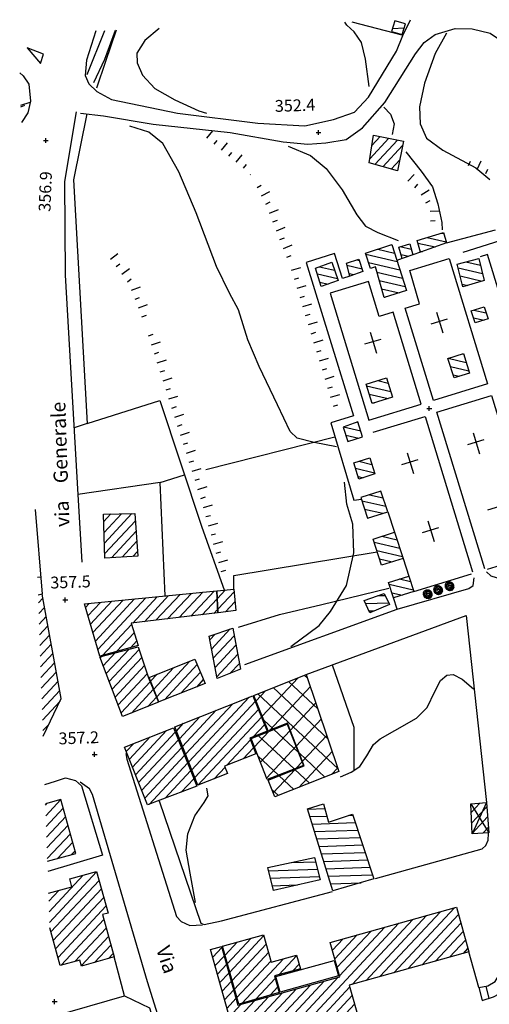
# Model space of a CAD drawing. Units: millimetres. Extents: x -291 to 2880, y -318 to 996.
# Drawn here: x 357 to 456, y 26 to 234 of the extents above; entities that cross this region are included whole.
import ezdxf

# ---------------------------------------------------------------- set-up
doc = ezdxf.new("R2010")
doc.units = ezdxf.units.MM
doc.header["$PDMODE"] = 2
doc.header["$PDSIZE"] = 0.5
doc.layers.add('Aerofotogrammetrico', color=10, linetype='Continuous')
doc.layers.add('alberi', color=10, linetype='Continuous')
doc.styles.add('ENR', font='romand.shx')
pattern_1 = [(47.01483841, (-1345068.9942, -5111131.711), (-2.3226087037, 2.1647433588), []), (137.01483841, (-1345068.9942, -5111131.711), (-2.1647433588, -2.3226087037), [])]
pattern_2 = [(347.014838408, (-1345068.9942, -5111131.711), (0.35670919475, 1.54690490994), [])]
pattern_3 = [(2.014838408, (-1345068.9942, -5111131.711), (-0.05581382797, 1.5865185365), [])]
pattern_4 = [(47.014838408, (-1345068.9942, -5111131.711), (-1.16130435187, 1.0823716794), [])]

# ---------------------------------------------------------------- blocks, each defined once
blk = doc.blocks.new('pino')
at = {"layer": 'alberi'}
for p, q in [((-0.89, 0.03), (-1.03, 0.02)), ((-0.88, 0.15), (-1.02, 0.16)), ((-0.89, 0.12), (-1.02, 0.12)), ((-0.89, 0.09), (-1.02, 0.09)), ((-0.88, 0.18), (-1.01, 0.19)), ((-0.87, 0.21), (-1, 0.22)), ((-0.86, 0.26), (-0.99, 0.29)), ((-0.85, 0.29), (-0.97, 0.32)), ((-0.82, 0.35), (-0.95, 0.39)), ((-0.8, 0.4), (-0.92, 0.45)), ((-0.79, 0.43), (-0.91, 0.48)), ((-0.75, 0.48), (-0.87, 0.54)), ((-0.7, 0.55), (-0.81, 0.63)), ((-0.62, 0.64), (-0.72, 0.73)), ((-0.6, 0.66), (-0.69, 0.75)), ((-0.57, 0.68), (-0.67, 0.77)), ((-0.55, 0.7), (-0.64, 0.8)), ((-0.53, 0.71), (-0.61, 0.82)), ((-0.5, 0.73), (-0.58, 0.84)), ((-0.48, 0.75), (-0.55, 0.85)), ((-0.45, 0.76), (-0.52, 0.87)), ((-0.4, 0.79), (-0.46, 0.9)), ((-0.37, 0.8), (-0.43, 0.92)), ((-0.28, 0.83), (-0.33, 0.95)), ((-0.16, 0.54), (-0.29, 0.76)), ((-0.23, 0.85), (-0.27, 0.97)), ((-0.2, 0.85), (-0.23, 0.98)), ((-0.17, 0.86), (-0.2, 0.99)), ((-0.14, 0.86), (-0.16, 0.99)), ((-0.11, 0.87), (-0.13, 1)), ((-0.08, 0.87), (-0.1, 1)), ((-0.02, 0.87), (-0.03, 1)), ((0.02, 0.2), (0.07, 0.33)), ((0.04, 0.86), (0.04, 1)), ((0.05, 0.55), (0.14, 0.8)), ((0.07, 0.86), (0.08, 0.99)), ((0.08, 0.17), (0.17, 0.27)), ((0.09, 0.16), (0.19, 0.25)), ((0.1, 0.86), (0.11, 0.99)), ((0.15, 0.06), (0.29, 0.08)), ((0.15, 0.04), (0.3, 0.05)), ((0.16, 0.85), (0.18, 0.98)), ((0.16, 0.02), (0.3, 0.02)), ((0.19, 0.84), (0.21, 0.97)), ((0.22, 0.83), (0.25, 0.96)), ((0.3, 0.43), (0.43, 0.59)), ((0.43, 0.73), (0.5, 0.85)), ((0.48, 0.69), (0.55, 0.81)), ((0.49, 0.08), (0.79, 0.11)), ((0.51, 0.68), (0.58, 0.78)), ((0.53, 0.66), (0.61, 0.76)), ((0.55, 0.64), (0.63, 0.74)), ((0.57, 0.62), (0.66, 0.72)), ((0.59, 0.59), (0.68, 0.69)), ((0.65, 0.52), (0.75, 0.61)), ((0.67, 0.5), (0.77, 0.58)), ((0.7, 0.45), (0.81, 0.53)), ((0.78, 0.29), (0.9, 0.34)), ((0.79, 0.26), (0.91, 0.31)), ((0.8, 0.2), (0.93, 0.24)), ((0.82, 0.11), (0.95, 0.14)), ((0.82, -0.01), (0.95, 0)), ((-0.89, -0.03), (-1.02, -0.05)), ((-0.89, -0.06), (-1.02, -0.08)), ((-0.89, -0.09), (-1.02, -0.12)), ((-0.88, -0.12), (-1.01, -0.15)), ((-0.88, -0.15), (-1.01, -0.19)), ((-0.87, -0.18), (-1, -0.22)), ((-0.87, -0.21), (-0.99, -0.25)), ((-0.86, -0.24), (-0.98, -0.29)), ((-0.84, -0.3), (-0.96, -0.35)), ((-0.77, -0.43), (-0.88, -0.51)), ((-0.74, -0.48), (-0.84, -0.56)), ((-0.68, -0.55), (-0.78, -0.65)), ((-0.67, -0.57), (-0.75, -0.67)), ((-0.62, -0.62), (-0.71, -0.72)), ((-0.58, -0.66), (-0.65, -0.76)), ((-0.53, -0.69), (-0.6, -0.81)), ((-0.48, -0.72), (-0.54, -0.84)), ((-0.45, -0.74), (-0.51, -0.86)), ((-0.43, -0.75), (-0.48, -0.88)), ((-0.4, -0.77), (-0.45, -0.89)), ((-0.35, -0.79), (-0.38, -0.92)), ((-0.29, -0.81), (-0.32, -0.94)), ((-0.26, -0.82), (-0.28, -0.95)), ((-0.13, -0.16), (-0.22, -0.27)), ((-0.2, -0.83), (-0.22, -0.96)), ((-0.12, -0.16), (-0.19, -0.28)), ((-0.17, -0.84), (-0.18, -0.97)), ((-0.1, -0.17), (-0.17, -0.3)), ((-0.14, -0.84), (-0.15, -0.97)), ((-0.07, -0.18), (-0.11, -0.32)), ((-0.11, -0.84), (-0.11, -0.98)), ((-0.06, -0.18), (-0.08, -0.32)), ((-0.02, -0.18), (-0.02, -0.32)), ((0.01, -0.85), (0.02, -0.98)), ((0.03, -0.17), (0.06, -0.31)), ((0.06, -0.16), (0.12, -0.29)), ((0.07, -0.84), (0.09, -0.97)), ((0.1, -0.13), (0.19, -0.24)), ((0.11, -0.12), (0.21, -0.22)), ((0.12, -0.1), (0.23, -0.19)), ((0.13, -0.83), (0.16, -0.96)), ((0.14, -0.06), (0.27, -0.12)), ((0.14, -0.07), (0.26, -0.15)), ((0.15, -0.04), (0.28, -0.09)), ((0.16, -0.01), (0.29, -0.04)), ((0.18, -0.82), (0.23, -0.94)), ((0.27, -0.79), (0.33, -0.91)), ((0.3, -0.78), (0.36, -0.9)), ((0.38, -0.74), (0.45, -0.85)), ((0.4, -0.73), (0.48, -0.83)), ((0.43, -0.71), (0.51, -0.82)), ((0.48, -0.68), (0.57, -0.78)), ((0.5, -0.09), (0.75, -0.14)), ((0.52, -0.08), (0.74, -0.07)), ((0.53, -0.64), (0.62, -0.73)), ((0.55, -0.62), (0.65, -0.71)), ((0.68, -0.46), (0.8, -0.52)), ((0.71, -0.41), (0.83, -0.46)), ((0.73, -0.38), (0.85, -0.43)), ((0.76, -0.3), (0.89, -0.34)), ((0.78, -0.24), (0.91, -0.27)), ((0.8, -0.18), (0.93, -0.2)), ((0.82, -0.07), (0.95, -0.07)), ((0.82, -0.1), (0.95, -0.1))]:
    blk.add_line(p, q, dxfattribs=at)
blk.add_lwpolyline([(0.08, 0.84), (-0.03, 0.84), (-0.13, 0.83), (-0.22, 0.81), (-0.3, 0.78), (-0.38, 0.75), (-0.44, 0.71), (-0.5, 0.68), (-0.55, 0.63), (-0.6, 0.59), (-0.64, 0.55), (-0.67, 0.5), (-0.7, 0.45), (-0.73, 0.39), (-0.75, 0.34), (-0.77, 0.28), (-0.79, 0.22), (-0.81, 0.16), (-0.82, 0.1), (-0.82, 0.03), (-0.82, -0.04), (-0.82, -0.1), (-0.81, -0.17), (-0.8, -0.23), (-0.78, -0.29), (-0.76, -0.34), (-0.74, -0.4), (-0.71, -0.44), (-0.67, -0.49), (-0.64, -0.53), (-0.6, -0.56), (-0.55, -0.59), (-0.51, -0.62), (-0.46, -0.64), (-0.42, -0.66), (-0.37, -0.68), (-0.33, -0.7), (-0.29, -0.71), (-0.25, -0.72), (-0.21, -0.73), (-0.17, -0.74), (-0.13, -0.74), (-0.09, -0.74), (-0.04, -0.73), (0.01, -0.72), (0.06, -0.71), (0.11, -0.69), (0.16, -0.67), (0.21, -0.64), (0.26, -0.62), (0.31, -0.59), (0.35, -0.55), (0.39, -0.52), (0.43, -0.48), (0.47, -0.44), (0.5, -0.4), (0.52, -0.36), (0.54, -0.31), (0.56, -0.26), (0.57, -0.22), (0.58, -0.16), (0.59, -0.11), (0.59, -0.06), (0.58, 0), (0.58, 0.05), (0.56, 0.1), (0.55, 0.16), (0.53, 0.21), (0.5, 0.25), (0.47, 0.3), (0.44, 0.34), (0.4, 0.38), (0.36, 0.42), (0.32, 0.46), (0.28, 0.49), (0.23, 0.51), (0.18, 0.53), (0.13, 0.55), (0.09, 0.56), (0.04, 0.56), (-0.01, 0.56), (-0.05, 0.55), (-0.1, 0.53), (-0.14, 0.52), (-0.17, 0.5), (-0.21, 0.49), (-0.24, 0.47), (-0.26, 0.46), (-0.29, 0.44), (-0.31, 0.43), (-0.33, 0.41), (-0.35, 0.39), (-0.37, 0.36), (-0.38, 0.34), (-0.4, 0.31), (-0.41, 0.29), (-0.42, 0.26), (-0.42, 0.23), (-0.43, 0.21), (-0.43, 0.18), (-0.43, 0.15), (-0.43, 0.13), (-0.43, 0.1), (-0.43, 0.08), (-0.43, 0.05), (-0.42, 0.03), (-0.41, 0), (-0.4, -0.02), (-0.39, -0.04), (-0.37, -0.06), (-0.36, -0.08), (-0.34, -0.1), (-0.32, -0.12), (-0.3, -0.14), (-0.28, -0.15), (-0.26, -0.17), (-0.24, -0.18), (-0.22, -0.19), (-0.2, -0.2), (-0.18, -0.21), (-0.16, -0.21), (-0.14, -0.22), (-0.11, -0.22), (-0.09, -0.22), (-0.07, -0.22), (-0.05, -0.21), (-0.03, -0.2), (-0.02, -0.19), (0, -0.18), (0.01, -0.17), (0.02, -0.16), (0.03, -0.15), (0.04, -0.13), (0.04, -0.12), (0.04, -0.11), (0.04, -0.09), (0.03, -0.07), (0.02, -0.04), (0, 0)], dxfattribs=at)
for centre, radius, start, end in [((-0.61, 0.56), 0.523, 243.2147, 295.3416), ((-0.47, 0.78), 0.62, 240.513, 274.5814), ((-0.25, 0.7), 0.515, 208.293, 268.5283), ((-0.33, 0.72), 0.406, 220.7821, 263.7667), ((0.2, 1.08), 0.908, 211.4866, 236.8659), ((-0.19, 0.7), 0.291, 185.2101, 236.905), ((-0.09, 0.72), 0.291, 177.2101, 228.905), ((-0.04, 0.72), 0.291, 173.2101, 224.905), ((-0.1, 0.36), 0.202, 168.6847, 243.7072), ((0.06, 0.38), 0.258, 164.2753, 218.3216), ((0.16, 0.69), 0.291, 157.2101, 208.905), ((0.2, 0.68), 0.291, 153.2101, 204.905), ((0.25, 0.66), 0.291, 149.2101, 200.905), ((0.29, 0.64), 0.291, 145.2101, 196.905), ((0.42, 0.56), 0.291, 133.2101, 184.905), ((0.55, 0.41), 0.291, 117.2101, 168.905), ((0.62, 0.28), 0.291, 105.2101, 156.905), ((0.65, 0.18), 0.291, 97.2101, 148.905), ((0.66, 0.14), 0.291, 93.2101, 144.905), ((0.67, -0.06), 0.291, 77.2101, 128.905), ((0.62, -0.25), 0.291, 61.2101, 112.905), ((-0.71, 0.23), 0.291, 245.2101, 296.905), ((-0.69, 0.96), 1.07, 262.8933, 286.4473), ((-0.74, 0.08), 0.291, 257.2101, 308.905), ((-0.98, 0.36), 0.832, 289.5467, 319.2969), ((-0.72, -0.16), 0.291, 277.2101, 328.905), ((-0.69, -0.26), 0.291, 285.2101, 336.905), ((-0.67, -0.3), 0.291, 289.2101, 340.905), ((-0.59, -0.43), 0.291, 301.2101, 352.905), ((-0.56, -0.47), 0.291, 305.2101, 356.905), ((-0.53, -0.5), 0.291, 309.2101, 0.905), ((-0.45, -0.56), 0.291, 317.2101, 8.905), ((-0.41, -0.59), 0.291, 321.2101, 12.905), ((-0.28, -0.66), 0.291, 333.2101, 24.905), ((-0.23, -0.67), 0.291, 337.2101, 28.905), ((-0.18, -0.68), 0.291, 341.2101, 32.905), ((-0.13, -0.69), 0.291, 345.2101, 36.905), ((-0.08, -0.7), 0.291, 349.2101, 40.905), ((-0.03, -0.7), 0.291, 353.2101, 44.905), ((0.02, -0.7), 0.291, 357.2101, 48.905), ((0.07, -0.69), 0.291, 1.2101, 52.905), ((0.16, -0.67), 0.291, 9.2101, 60.905), ((0.21, -0.65), 0.291, 13.2101, 64.905), ((0.26, -0.64), 0.291, 17.2101, 68.905), ((0.46, -0.5), 0.291, 37.2101, 88.905), ((0.52, -0.42), 0.291, 45.2101, 96.905)]:
    blk.add_arc(centre, radius, start, end, dxfattribs=at)

msp = doc.modelspace()

# ---------------------------------------------------------------- hatches: boundary and pattern name
at = {"layer": 'Aerofotogrammetrico'}
h = msp.add_hatch(dxfattribs=at)
h.set_pattern_fill('ANSI31', color=256, scale=0.5, angle=2.014838, style=0)
h.set_pattern_definition(pattern_4)
h.paths.add_polyline_path([(437.8639, 208.122), (431.5445, 209.4192), (430.6099, 203.5614), (436.6262, 201.8736)])
h = msp.add_hatch(dxfattribs=at)
h.set_pattern_fill('ANSI31', color=256, scale=0.5, angle=302.014838, style=0)
h.set_pattern_definition(pattern_2)
h.paths.add_polyline_path([(446.2878, 188.9206), (440.7732, 187.217), (441.4334, 184.7417), (446.9388, 186.7052)])
h = msp.add_hatch(dxfattribs=at)
h.set_pattern_fill('ANSI31', color=256, scale=0.5, angle=302.014838, style=0)
h.set_pattern_definition(pattern_2)
h.paths.add_polyline_path([(433.7977, 175.2077), (438.4871, 176.674), (435.3854, 186.3508), (429.8744, 184.5433), (430.9263, 181.301), (431.956, 181.6495)])
h = msp.add_hatch(dxfattribs=at)
h.set_pattern_fill('ANSI31', color=256, scale=0.5, angle=302.014838, style=0)
h.set_pattern_definition(pattern_2)
h.paths.add_polyline_path([(439.1821, 186.5364), (436.8625, 185.8302), (437.6249, 183.4105), (439.8368, 184.2171)])
h = msp.add_hatch(dxfattribs=at)
h.set_pattern_fill('ANSI31', color=256, scale=0.5, angle=302.014838, style=0)
h.set_pattern_definition(pattern_2)
h.paths.add_polyline_path([(422.7504, 182.679), (419.3563, 181.4145), (420.536, 177.5), (424.0843, 178.822)])
h = msp.add_hatch(dxfattribs=at)
h.set_pattern_fill('ANSI31', color=256, scale=0.5, angle=302.014838, style=0)
h.set_pattern_definition(pattern_2)
h.paths.add_polyline_path([(426.5527, 179.7417), (429.3315, 180.7244), (428.4595, 183.2963), (425.8332, 182.4231)])
h = msp.add_hatch(dxfattribs=at)
h.set_pattern_fill('ANSI31', color=256, scale=0.5, angle=302.014838, style=0)
h.set_pattern_definition(pattern_2)
h.paths.add_polyline_path([(449.1793, 182.2554), (450.3901, 177.4572), (454.875, 178.8121), (453.7218, 183.4563)])
h = msp.add_hatch(dxfattribs=at)
h.set_pattern_fill('ANSI31', color=256, scale=0.5, angle=302.014838, style=0)
h.set_pattern_definition(pattern_2)
h.paths.add_polyline_path([(454.9011, 173.2825), (452.1616, 172.4045), (452.9687, 169.8858), (455.7242, 170.7142)])
h = msp.add_hatch(dxfattribs=at)
h.set_pattern_fill('ANSI31', color=256, scale=0.5, angle=302.014838, style=0)
h.set_pattern_definition(pattern_2)
h.paths.add_polyline_path([(451.8119, 159.2935), (450.4836, 163.4384), (447.2194, 162.3924), (448.5249, 158.3188)])
h = msp.add_hatch(dxfattribs=at)
h.set_pattern_fill('ANSI31', color=256, scale=0.5, angle=302.014838, style=0)
h.set_pattern_definition(pattern_2)
h.paths.add_polyline_path([(431.3027, 152.8557), (435.5715, 154.2099), (434.2652, 158.2861), (430.0004, 156.9194)])
h = msp.add_hatch(dxfattribs=at)
h.set_pattern_fill('ANSI31', color=256, scale=0.5, angle=302.014838, style=0)
h.set_pattern_definition(pattern_2)
h.paths.add_polyline_path([(428.2609, 148.9935), (425.152, 147.9156), (426.1333, 144.8535), (429.2659, 145.8574)])
h = msp.add_hatch(dxfattribs=at)
h.set_pattern_fill('ANSI31', color=256, scale=0.5, angle=302.014838, style=0)
h.set_pattern_definition(pattern_2)
h.paths.add_polyline_path([(427.3963, 140.3617), (428.4939, 136.9366), (431.8471, 138.0375), (430.7572, 141.4387)])
h = msp.add_hatch(dxfattribs=at)
h.set_pattern_fill('ANSI31', color=256, scale=0.5, angle=302.014838, style=0)
h.set_pattern_definition(pattern_2)
h.paths.add_polyline_path([(428.9083, 133.0659), (430.3029, 128.714), (434.5721, 130.0821), (433.0656, 134.3982)])
h = msp.add_hatch(dxfattribs=at)
h.set_pattern_fill('ANSI31', color=256, scale=0.5, angle=2.014838, style=0)
h.set_pattern_definition(pattern_4)
h.paths.add_polyline_path([(381.2688, 129.7111), (374.6284, 129.5872), (374.9542, 120.3262), (381.916, 120.6808)])
h = msp.add_hatch(dxfattribs=at)
h.set_pattern_fill('ANSI31', color=256, scale=0.5, angle=302.014838, style=0)
h.set_pattern_definition(pattern_2)
h.paths.add_polyline_path([(437.7686, 120.2516), (436.0016, 125.7657), (431.4903, 124.32), (433.2455, 118.8429)])
h = msp.add_hatch(dxfattribs=at)
h.set_pattern_fill('ANSI31', color=256, scale=0.5, angle=302.014838, style=0)
h.set_pattern_definition(pattern_2)
h.paths.add_polyline_path([(435.7603, 111.9377), (440.0509, 113.2449), (438.9963, 116.5358), (434.7254, 115.1671)])
h = msp.add_hatch(dxfattribs=at)
h.set_pattern_fill('ANSI31', color=256, scale=0.5, angle=2.014838, style=0)
h.set_pattern_definition(pattern_4)
h.paths.add_polyline_path([(360.8613, 112.5196), (361.9062, 82.8199), (365.7513, 90.7086), (361.7008, 112.6923)])
h = msp.add_hatch(dxfattribs=at)
h.set_pattern_fill('ANSI31', color=256, scale=0.5, angle=2.014838, style=0)
h.set_pattern_definition(pattern_4)
h.paths.add_polyline_path([(370.6348, 110.6416), (373.9069, 99.6494), (381.9752, 101.8834), (380.4523, 106.578), (398.7065, 108.7463), (398.4579, 113.401)])
h = msp.add_hatch(dxfattribs=at)
h.set_pattern_fill('ANSI31', color=256, scale=0.5, angle=2.014838, style=0)
h.set_pattern_definition(pattern_4)
h.paths.add_polyline_path([(402.1273, 113.7464), (398.618, 113.4015), (398.8305, 108.7588), (402.5069, 109.2572)])
h = msp.add_hatch(dxfattribs=at)
h.set_pattern_fill('ANSI31', color=256, scale=0.5, angle=317.014838, style=0)
h.set_pattern_definition(pattern_3)
h.paths.add_polyline_path([(429.6017, 111.4079), (430.7496, 108.8093), (434.915, 110.5392), (433.7763, 112.8743)])
h = msp.add_hatch(dxfattribs=at)
h.set_pattern_fill('ANSI31', color=256, scale=0.5, angle=2.014838, style=0)
h.set_pattern_definition(pattern_4)
h.paths.add_polyline_path([(401.874, 105.551), (396.9269, 103.8508), (398.5874, 94.9051), (403.537, 96.8763)])
h = msp.add_hatch(dxfattribs=at)
h.set_pattern_fill('ANSI31', color=256, scale=0.5, angle=2.014838, style=0)
h.set_pattern_definition(pattern_4)
h.paths.add_polyline_path([(381.9842, 101.6293), (373.9129, 99.48), (378.6756, 86.9309), (386.2198, 89.9353), (384.1599, 95.108), (384.1607, 95.1084)])
h = msp.add_hatch(dxfattribs=at)
h.set_pattern_fill('ANSI31', color=256, scale=0.5, angle=2.014838, style=0)
h.set_pattern_definition(pattern_4)
h.paths.add_polyline_path([(396.0888, 93.901), (393.9265, 98.9975), (384.2684, 95.1512), (386.3162, 90.0092)])
h = msp.add_hatch(dxfattribs=at)
h.set_pattern_fill('ANSI37', color=256, angle=2.014838, style=0)
h.set_pattern_definition(pattern_1)
h.paths.add_polyline_path([(409.3279, 83.8856), (413.4129, 85.5124), (416.9729, 76.5731), (409.3375, 73.5324), (410.7923, 69.9777), (424.2754, 75.3472), (417.3829, 95.7865), (406.3398, 91.3887)])
h = msp.add_hatch(dxfattribs=at)
h.set_pattern_fill('ANSI31', color=256, scale=0.5, angle=2.014838, style=0)
h.set_pattern_definition(pattern_4)
h.paths.add_polyline_path([(406.7715, 79.1019), (405.4661, 82.3798), (409.1153, 83.833), (406.1333, 91.3209), (389.658, 84.7598), (394.5652, 72.4374), (400.7771, 74.9437), (400.1683, 76.4723)])
h = msp.add_hatch(dxfattribs=at)
h.set_pattern_fill('ANSI37', color=256, angle=2.014838, style=0)
h.set_pattern_definition(pattern_1)
h.paths.add_polyline_path([(409.1708, 73.6877), (416.7747, 76.6273), (413.3259, 85.2875), (405.7524, 82.2714)])
h = msp.add_hatch(dxfattribs=at)
h.set_pattern_fill('ANSI31', color=256, scale=0.5, angle=2.014838, style=0)
h.set_pattern_definition(pattern_4)
h.paths.add_polyline_path([(389.3838, 84.5631), (379.0896, 80.4636), (383.937, 68.2913), (394.289, 72.246)])
h = msp.add_hatch(dxfattribs=at)
h.set_pattern_fill('ANSI31', color=256, scale=0.5, angle=2.014838, style=0)
h.set_pattern_definition(pattern_4)
h.paths.add_polyline_path([(362.8346, 56.4287), (368.8313, 58.0966), (365.676, 69.4413), (362.4087, 68.5364)])
h = msp.add_hatch(dxfattribs=at)
h.set_pattern_fill('ANSI31', color=256, scale=0.5, angle=317.014838, style=0)
h.set_pattern_definition(pattern_3)
h.paths.add_polyline_path([(422.9867, 50.2084), (431.6389, 52.6957), (427.1234, 66.3904), (422.0567, 64.7009), (420.9978, 68.5258), (417.673, 67.4853)])
h = msp.add_hatch(dxfattribs=at)
h.set_pattern_fill('ANSI31', color=256, scale=0.5, angle=2.014838, style=0)
h.set_pattern_definition(pattern_4)
h.paths.add_polyline_path([(455.3794, 68.7988), (452.0424, 68.5308), (452.355, 62.2165), (455.8457, 62.3995)])
h = msp.add_hatch(dxfattribs=at)
h.set_pattern_fill('ANSI31', color=256, scale=0.5, angle=317.014838, style=0)
h.set_pattern_definition(pattern_3)
h.paths.add_polyline_path([(420.2993, 52.5487), (419.1269, 57.2093), (409.285, 55.0998), (410.4633, 50.2716)])
h = msp.add_hatch(dxfattribs=at)
h.set_pattern_fill('ANSI31', color=256, scale=0.5, angle=2.014838, style=0)
h.set_pattern_definition(pattern_4)
h.paths.add_polyline_path([(374.4062, 45.1924), (375.6181, 45.5295), (373.1811, 54.2913), (367.5256, 52.7183), (367.9861, 51.0626), (363.0715, 49.6957), (363.3273, 42.4252), (365.5318, 34.499), (369.6955, 35.5863), (370.037, 34.3582), (376.8894, 36.2641)])
h = msp.add_hatch(dxfattribs=at)
h.set_pattern_fill('ANSI31', color=256, scale=0.5, angle=2.014838, style=0)
h.set_pattern_definition(pattern_4)
h.paths.add_polyline_path([(422.4402, 39.3482), (424.4623, 32.078), (402.9437, 26.093), (399.4959, 38.4892), (397.2351, 37.8604), (403.6503, 14.7951), (428.7095, 22.1555), (426.4391, 30.3188), (451.6537, 37.3318), (449.0356, 46.7452)])
h = msp.add_hatch(dxfattribs=at)
h.set_pattern_fill('ANSI31', color=256, scale=0.5, angle=2.014838, style=0)
h.set_pattern_definition(pattern_4)
h.paths.add_polyline_path([(399.7359, 38.5501), (403.1447, 26.2941), (411.6799, 28.7882), (410.7078, 32.2835), (416.1423, 33.795), (415.3404, 36.6781), (409.976, 35.1861), (408.3723, 40.9522)])

# ---------------------------------------------------------------- linework, layer by layer
for p, q in [((446.9012, 230.9358, 0.06), (444.5745, 226.6458, 0.06)), ((444.5745, 226.6458, 0.06), (442.3174, 220.3778, 0.06)), ((442.3174, 220.3778, 0.06), (441.2541, 215.3896, 0.06)), ((441.2541, 215.3896, 0.06), (441.3802, 211.8046, 0.06)), ((441.3802, 211.8046, 0.06), (442.7262, 208.7577, 0.06)), ((396.4416, 208.8139, 0.06), (397.7138, 210.3571, 0.06)), ((397.9847, 207.5416, 0.06), (398.6209, 208.3132, 0.06)), ((399.5279, 206.2694, 0.06), (400.8002, 207.8126, 0.06)), ((442.7262, 208.7577, 0.06), (446.1582, 206.2793, 0.06)), ((401.0711, 204.9972, 0.06), (401.7072, 205.7687, 0.06)), ((446.1582, 206.2793, 0.06), (453.1024, 202.5629, 0.06)), ((402.6143, 203.7249, 0.06), (403.8865, 205.2681, 0.06)), ((451.9187, 203.8777, 0.06), (451.5004, 202.9694, 0.06)), ((454.1537, 203.9492, 0.06), (453.3169, 202.1327, 0.06)), ((404.1574, 202.4527, 0.06), (404.7936, 203.2243, 0.06)), ((453.1024, 202.5629, 0.06), (456.0394, 200.067, 0.06)), ((455.5518, 202.2042, 0.06), (455.1335, 201.2959, 0.06)), ((405.5696, 201.073, 0.06), (405.6577, 201.1202, 0.06)), ((438.7678, 199.6945, 0.06), (440.1307, 201.1582, 0.06)), ((407.0039, 198.3942, 0.06), (407.8855, 198.8662, 0.06)), ((407.948, 196.631, 0.06), (409.7111, 197.5751, 0.06)), ((440.2314, 198.3316, 0.06), (440.9129, 199.0634, 0.06)), ((441.5755, 196.8718, 0.06), (443.2912, 197.8996, 0.06)), ((408.892, 194.8679, 0.06), (409.7736, 195.3399, 0.06)), ((442.6033, 195.1561, 0.06), (443.4611, 195.67, 0.06)), ((409.6354, 193.0119, 0.06), (411.4966, 193.7439, 0.06)), ((443.4902, 193.3987, 0.06), (445.489, 193.4691, 0.06)), ((410.3675, 191.1507, 0.06), (411.2981, 191.5167, 0.06)), ((443.5605, 191.4, 0.06), (444.5599, 191.4351, 0.06)), ((411.0995, 189.2895, 0.06), (412.9607, 190.0215, 0.06)), ((411.8316, 187.4283, 0.06), (412.7622, 187.7943, 0.06)), ((412.5636, 185.567, 0.06), (414.4248, 186.2991, 0.06)), ((376.0917, 183.3074, 0.06), (377.6853, 184.5159, 0.06)), ((413.2957, 183.7058, 0.06), (414.2263, 184.0719, 0.06)), ((377.3001, 181.7138, 0.06), (378.0969, 182.318, 0.06)), ((378.5085, 180.1202, 0.06), (380.1022, 181.3286, 0.06)), ((414.2973, 180.9696, 0.06), (416.2087, 181.5584, 0.06)), ((379.717, 178.5266, 0.06), (380.5138, 179.1308, 0.06)), ((414.8862, 179.0582, 0.06), (415.8418, 179.3527, 0.06)), ((380.564, 176.7299, 0.06), (382.4252, 177.462, 0.06)), ((415.475, 177.1469, 0.06), (417.3864, 177.7357, 0.06)), ((381.2961, 174.8687, 0.06), (382.2267, 175.2347, 0.06)), ((416.0639, 175.2355, 0.06), (417.0195, 175.53, 0.06)), ((382.0281, 173.0075, 0.06), (383.8893, 173.7396, 0.06)), ((416.6527, 173.3242, 0.06), (418.5641, 173.913, 0.06)), ((382.7602, 171.1463, 0.06), (383.6908, 171.5123, 0.06)), ((417.2416, 171.4128, 0.06), (418.1972, 171.7073, 0.06)), ((417.8304, 169.5015, 0.06), (419.7418, 170.0904, 0.06)), ((384.1567, 167.1644, 0.06), (385.1087, 167.4704, 0.06)), ((418.4193, 167.5902, 0.06), (419.375, 167.8846, 0.06)), ((419.0081, 165.6788, 0.06), (420.9195, 166.2677, 0.06)), ((384.7687, 165.2604, 0.06), (386.6727, 165.8723, 0.06)), ((419.597, 163.7675, 0.06), (420.5527, 164.0619, 0.06)), ((385.3806, 163.3563, 0.06), (386.3326, 163.6623, 0.06)), ((385.9926, 161.4522, 0.06), (387.8966, 162.0642, 0.06)), ((420.1841, 161.8556, 0.06), (422.097, 162.4396, 0.06)), ((386.6045, 159.5481, 0.06), (387.5565, 159.8541, 0.06)), ((420.7681, 159.9427, 0.06), (421.7246, 160.2347, 0.06)), ((387.2165, 157.6441, 0.06), (389.1205, 158.256, 0.06)), ((421.3521, 158.0299, 0.06), (423.265, 158.6139, 0.06)), ((387.8284, 155.74, 0.06), (388.7804, 156.046, 0.06)), ((421.9361, 156.1171, 0.06), (422.8925, 156.4091, 0.06)), ((388.4404, 153.8359, 0.06), (390.3444, 154.4478, 0.06)), ((422.5201, 154.2042, 0.06), (424.433, 154.7882, 0.06)), ((389.0523, 151.9318, 0.06), (390.0044, 152.2378, 0.06)), ((423.1041, 152.2914, 0.06), (424.0605, 152.5834, 0.06)), ((389.6643, 150.0277, 0.06), (391.5683, 150.6397, 0.06)), ((390.2762, 148.1237, 0.06), (391.2283, 148.4296, 0.06)), ((390.8882, 146.2196, 0.06), (392.7922, 146.8315, 0.06)), ((391.5001, 144.3155, 0.06), (392.4522, 144.6215, 0.06)), ((392.1121, 142.4114, 0.06), (394.0161, 143.0234, 0.06)), ((392.724, 140.5073, 0.06), (393.6761, 140.8133, 0.06)), ((393.336, 138.6033, 0.06), (395.24, 139.2152, 0.06)), ((393.9479, 136.6992, 0.06), (394.9, 137.0052, 0.06)), ((394.5599, 134.7951, 0.06), (396.4639, 135.4071, 0.06)), ((395.1718, 132.891, 0.06), (396.1239, 133.197, 0.06)), ((395.7162, 130.9667, 0.06), (397.6431, 131.5023, 0.06)), ((396.2518, 129.0398, 0.06), (397.2152, 129.3075, 0.06)), ((396.7873, 127.1128, 0.06), (398.7143, 127.6484, 0.06)), ((397.3229, 125.1858, 0.06), (398.2864, 125.4536, 0.06)), ((397.8585, 123.2589, 0.06), (399.7855, 123.7945, 0.06)), ((398.3941, 121.3319, 0.06), (399.3576, 121.5997, 0.06)), ((398.9297, 119.405, 0.06), (400.8566, 119.9406, 0.06)), ((399.4652, 117.478, 0.06), (400.4287, 117.7458, 0.06)), ((452.0424, 68.5308, 0.06), (455.8457, 62.3995, 0.06)), ((455.3794, 68.7988, 0.06), (452.355, 62.2165, 0.06))]:
    msp.add_line(p, q, dxfattribs=at)
at = {"layer": 'Aerofotogrammetrico', "ltscale": 0.2}
msp.add_line((396.2416, 139.0009, 0.06), (423.4276, 145.8678, 0.06), dxfattribs=at)
at = {"layer": 'Aerofotogrammetrico', "ltscale": 0.2, "elevation": 0.06}
for points in [[(373.0387, 231.4148), (371.0388, 225.1982), (370.794, 221.9657), (371.5731, 220.202), (373.2411, 218.6487), (376.3478, 216.967), (390.2537, 214.0531), (407.1783, 211.962), (417.0572, 211.414), (423.1069, 212.7014), (427.5327, 214.29), (430.4694, 217.4381), (436.4024, 227.1395), (437.7215, 230.4098), (439.3322, 233.747)], [(427.0166, 233.3137), (437.4908, 230.5716)], [(369.8176, 214.0506), (374.6769, 213.5052), (385.137, 211.7239), (401.3328, 209.9652), (412.5153, 208.0303), (417.7327, 207.4974), (421.4864, 207.8085), (425.7646, 208.4964), (429.2636, 210.9478), (433.9153, 216.3056), (440.3666, 226.5625), (442.2542, 228.9573), (444.5252, 230.6492), (448.7845, 231.8737), (452.3716, 231.8208), (456.1693, 230.8797), (458.9242, 229.0065), (460.6237, 226.5588), (462.226, 221.7792), (465.1102, 211.1343), (468.4783, 196.9242)], [(371.2229, 222.1705), (374.9662, 231.4826)], [(377.3097, 231.565), (375.0874, 224.9455), (373.1716, 219.336)], [(356.9894, 222.581), (357.7495, 221.9176), (358.9311, 220.1687), (359.2807, 216.5999), (358.696, 214.1174), (357.3595, 212.0595)], [(357.2302, 215.7363), (359.2312, 216.3899)], [(368.8614, 214.3646), (366.3977, 199.6559), (366.5509, 179.8946), (369.2605, 133.6869)], [(371.1169, 213.8987), (368.354, 199.9919), (371.2444, 148.6459), (368.4373, 147.7254)], [(450.4566, 184.7397), (500.3313, 200.5186)], [(446.9388, 186.7052), (457.2566, 189.478)], [(441.4334, 184.7417), (439.8368, 184.2171)], [(426.5527, 179.7417), (424.9937, 179.2224), (423.3349, 184.5142), (417.3792, 182.5659), (427.3506, 150.2806), (422.5841, 148.7753), (427.4182, 132.5417), (429.0246, 132.7028)], [(437.6249, 183.4105), (436.4518, 183.0236)], [(458.2409, 157.7905), (463.2085, 159.307), (455.591, 184.2595), (454.0614, 183.7926)], [(371.2444, 148.6459), (386.5211, 153.5157), (395.3127, 127.0181), (400.1712, 113.408)], [(454.9799, 118.0706), (444.9022, 151.0822), (456.4286, 154.6009), (466.4562, 121.7533)], [(431.4504, 146.8083), (442.4345, 150.1615), (452.4318, 117.413)], [(386.5747, 136.2709), (391.7277, 137.8231)], [(386.5747, 136.2709), (369.2605, 133.6869)], [(387.6802, 112.3321), (386.5747, 136.2709)], [(369.2605, 133.6869), (370.0915, 119.4756)], [(360.2265, 130.5644), (361.7008, 112.6923)], [(434.5721, 130.0821), (436.0016, 125.7657)], [(455.3519, 117.4415), (456.31, 116.5493), (457.3818, 116.1901), (459.8989, 116.1464), (465.6661, 117.8044), (495.924, 127.0702), (495.831, 129.7126)], [(455.5402, 117.9721), (468.3526, 121.8823), (467.9959, 123.2827)], [(402.1273, 113.7464), (402.1261, 116.6234), (432.3457, 121.6508)], [(437.7686, 120.2516), (438.9963, 116.5358)], [(360.7299, 116.257), (361.3965, 116.3802)], [(440.0509, 113.2449), (452.2215, 116.9593)], [(436.535, 109.5406), (451.6379, 113.8716), (452.5403, 114.5647), (452.749, 116.1594)], [(403.1233, 105.7261), (411.7457, 108.4046), (420.6505, 110.5652), (434.7945, 113.9658)], [(404.4568, 97.8558), (436.535, 109.5406), (435.7603, 111.9377)], [(417.3829, 95.7865), (451.1097, 108.206)], [(451.1097, 108.206), (455.3794, 68.7988)], [(422.8346, 97.794), (427.3724, 84.6749), (427.4239, 75.7039)], [(379.3593, 79.1687), (379.5824, 77.9228), (390.0696, 44.7988), (391.0025, 43.7569), (392.8244, 42.9255), (395.5101, 43.02)], [(362.2662, 72.5866), (364.5629, 73.313), (366.648, 73.9884), (368.7754, 73.4612), (370.0212, 72.301), (374.4511, 57.708), (362.9115, 54.2432)], [(389.7513, 7.6853), (390.7882, 9.0419), (383.9204, 31.0096), (372.3058, 70.4781), (371.7246, 71.7114), (369.7047, 73.0732)], [(379.1088, 28.073), (376.8894, 36.2641)], [(453.7737, 29.8652), (451.6537, 37.3318)], [(363.9851, 23.7252), (379.1088, 28.073)], [(379.1088, 28.073), (384.3192, 25.5473), (389.7513, 7.6853)]]:
    msp.add_lwpolyline(points, dxfattribs=at)
at = {"layer": 'Aerofotogrammetrico', "elevation": 0.06}
for points in [[(430.6634, 219.6384), (429.8735, 225.4571), (429.0197, 228.935), (427.4764, 231.2193), (425.9639, 232.6277), (425.5087, 233.2607)], [(372.5953, 220.5126), (374.9098, 225.4174), (377.1706, 231.5601)], [(386.3849, 231.8843), (383.3608, 229.375), (381.6999, 226.6856), (381.7718, 224.6419), (382.887, 222.0502), (385.4736, 219.2179), (389.6521, 216.8801), (394.7072, 214.5732), (396.335, 214.0458)], [(435.5315, 231.9154), (438.0179, 232.0276)], [(357.243, 215.3707), (358.1043, 215.7407)], [(433.7235, 215.349), (435.154, 213.8506), (435.9146, 211.8125), (435.4772, 209.5601)], [(423.7464, 143.7428), (419.0708, 144.649), (415.4654, 145.5928), (413.9882, 146.9685), (411.2902, 152.5839), (407.434, 160.6568), (405.0928, 166.2847), (403.0832, 172.6381), (401.174, 176.1399), (398.4759, 181.7553), (394.1502, 193.0238), (390.5512, 201.6798), (387.1271, 207.6266), (384.1852, 210.0213), (380.2106, 211.3091)], [(413.5782, 207.1295), (418.2915, 205.154), (421.6027, 202.4153), (424.9767, 197.8944), (428.0189, 192.648), (429.8906, 190.2156), (432.4381, 188.8776), (436.7821, 187.2459)], [(438.3624, 205.876), (441.6038, 201.8603), (443.9609, 198.5017), (445.1199, 194.9289), (445.947, 191.0003), (446.0015, 189.4535)], [(452.9687, 169.8858), (452.1616, 172.4045), (454.9011, 173.2825), (455.7242, 170.7142)], [(443.6809, 169.674), (447.1184, 170.7234)], [(444.808, 172.1392), (446.1477, 167.7507)], [(455.7242, 170.7142), (452.9687, 169.8858)], [(429.7434, 165.4192), (433.1808, 166.4686)], [(430.8705, 167.8844), (432.2102, 163.4959)], [(451.4487, 144.229), (454.8862, 145.2784)], [(452.5758, 146.6941), (453.9155, 142.3057)], [(437.4953, 140.0262), (440.9328, 141.0755)], [(438.6224, 142.4913), (439.9621, 138.1028)], [(414.1537, 101.6486), (420.0683, 106.1394), (422.4654, 109.0789), (425.845, 114.5512), (427.3906, 121.3866), (427.1774, 127.4463), (425.9566, 131.6861), (425.4368, 136.3075)], [(455.6377, 130.507), (459.0752, 131.5564)], [(441.8672, 125.7051), (445.3046, 126.7545)], [(442.9943, 128.1703), (444.334, 123.7818)], [(361.9062, 82.8199), (365.7513, 90.7086), (361.7008, 112.6923), (360.8613, 112.5196)], [(424.5989, 74.2305), (426.8776, 75.2355), (428.7001, 76.4242), (430.147, 78.6706), (431.5287, 81.0367), (432.9512, 82.2455), (436.0635, 84.0016), (440.611, 86.601), (442.8527, 88.8143), (444.4418, 92.2245), (445.6428, 94.5232), (447.0064, 95.6689), (448.3455, 95.777), (450.2108, 94.8059), (452.6025, 92.7555)], [(394.0604, 47.7243), (392.9166, 53.9264), (392.0527, 58.7512), (392.3931, 62.2312), (393.8809, 65.9827), (395.8635, 68.8268), (396.7392, 70.2448), (396.4512, 71.8531)], [(362.8346, 56.4287), (368.8313, 58.0966), (365.676, 69.4413), (362.4087, 68.5364)], [(386.3818, 69.1422), (395.176, 43.3988), (395.8441, 43.0939), (399.5415, 43.8808), (422.8799, 50.0656)], [(431.9871, 52.7943), (454.4462, 59.0576), (455.1891, 59.7406), (455.6978, 60.8531), (455.7572, 62.2783)], [(363.0715, 49.6957), (367.9861, 51.0626), (367.5256, 52.7183), (373.1811, 54.2913), (375.6181, 45.5295), (374.4062, 45.1924), (376.8894, 36.2641), (370.037, 34.3582), (369.6955, 35.5863), (365.5318, 34.499), (363.3273, 42.4252)], [(453.7737, 29.8652), (455.615, 30.2077), (457.1592, 31.0953), (458.036, 32.515), (458.4321, 34.427), (458.232, 38.862)], [(454.4641, 27.076), (456.8103, 27.8425), (459.0835, 29.0798), (460.3719, 30.6528), (461.1845, 32.5795), (461.4369, 34.6253), (461.3662, 39.0663)], [(453.7737, 29.8652), (454.4641, 27.076)], [(455.1896, 30.1286), (455.8855, 27.5403)]]:
    msp.add_lwpolyline(points, dxfattribs=at)
for points in [[(436.0396, 233.4851), (435.3201, 231.262), (437.6142, 230.6422), (438.2613, 232.8629)], [(430.6099, 203.5614), (431.5445, 209.4192), (437.8639, 208.122), (436.6262, 201.8736)], [(441.4334, 184.7417), (440.7732, 187.217), (446.2878, 188.9206), (446.9388, 186.7052)], [(430.9263, 181.301), (429.8744, 184.5433), (435.3854, 186.3508), (438.4871, 176.674), (433.7977, 175.2077), (431.956, 181.6495)], [(437.6249, 183.4105), (436.8625, 185.8302), (439.1821, 186.5364), (439.8368, 184.2171)], [(420.536, 177.5), (419.3563, 181.4145), (422.7504, 182.679), (424.0843, 178.822)], [(426.5527, 179.7417), (425.8332, 182.4231), (428.4595, 183.2963), (429.3315, 180.7244)], [(450.3901, 177.4572), (449.1793, 182.2554), (453.7218, 183.4563), (454.875, 178.8121)], [(448.5249, 158.3188), (447.2194, 162.3924), (450.4836, 163.4384), (451.8119, 159.2935)], [(431.3027, 152.8557), (430.0004, 156.9194), (434.2652, 158.2861), (435.5715, 154.2099)], [(425.152, 147.9156), (426.1333, 144.8535), (429.2659, 145.8574), (428.2609, 148.9935)], [(428.4939, 136.9366), (427.3963, 140.3617), (430.7572, 141.4387), (431.8471, 138.0375)], [(433.0656, 134.3982), (428.9083, 133.0659), (430.3029, 128.714), (434.5721, 130.0821)], [(374.9542, 120.3262), (374.6284, 129.5872), (381.2688, 129.7111), (381.916, 120.6808)], [(433.2455, 118.8429), (431.4903, 124.32), (436.0016, 125.7657), (437.7686, 120.2516)], [(435.7603, 111.9377), (434.7254, 115.1671), (438.9963, 116.5358), (440.0509, 113.2449)], [(381.9752, 101.8834), (373.9069, 99.6494), (370.6348, 110.6416), (398.4579, 113.401), (398.7065, 108.7463), (380.4523, 106.578)], [(398.8305, 108.7588), (398.618, 113.4015), (402.1273, 113.7464), (402.5069, 109.2572)], [(430.7496, 108.8093), (429.6017, 111.4079), (433.7763, 112.8743), (434.915, 110.5392)], [(403.537, 96.8763), (398.5874, 94.9051), (396.9269, 103.8508), (401.874, 105.551)], [(381.9842, 101.6293), (384.166, 95.0926), (386.2198, 89.9353), (378.6756, 86.9309), (373.9129, 99.48)], [(396.0888, 93.901), (386.3162, 90.0092), (384.2684, 95.1512), (393.9265, 98.9975)], [(409.3375, 73.5324), (416.9729, 76.5731), (413.4129, 85.5124), (409.3279, 83.8856), (406.3398, 91.3887), (417.3829, 95.7865), (424.2754, 75.3472), (410.7923, 69.9777)], [(394.5652, 72.4374), (389.658, 84.7598), (406.1333, 91.3209), (409.1153, 83.833), (405.4661, 82.3798), (406.7715, 79.1019), (400.1683, 76.4723), (400.7771, 74.9437)], [(409.1708, 73.6877), (405.7524, 82.2714), (413.3259, 85.2875), (416.7747, 76.6273)], [(383.937, 68.2913), (379.0896, 80.4636), (389.3838, 84.5631), (394.289, 72.246)], [(422.9867, 50.2084), (417.673, 67.4853), (420.9978, 68.5258), (422.0567, 64.7009), (427.1234, 66.3904), (431.6389, 52.6957)], [(452.355, 62.2165), (452.0424, 68.5308), (455.3794, 68.7988), (455.8457, 62.3995)], [(410.4633, 50.2716), (409.285, 55.0998), (419.1269, 57.2093), (420.2993, 52.5487)], [(403.6503, 14.7951), (397.2351, 37.8604), (399.4959, 38.4892), (402.9437, 26.093), (424.4623, 32.078), (422.4402, 39.3482), (449.0356, 46.7452), (451.6537, 37.3318), (426.4391, 30.3188), (428.7095, 22.1555)], [(403.1447, 26.2941), (399.7359, 38.5501), (408.3723, 40.9522), (409.976, 35.1861), (415.3404, 36.6781), (416.1423, 33.795), (410.7078, 32.2835), (411.6799, 28.7882)], [(411.8527, 28.823), (410.9349, 32.1225), (423.2647, 35.5518), (424.1797, 32.262)]]:
    msp.add_lwpolyline(points, close=True, dxfattribs=at)
at = {"layer": 'Aerofotogrammetrico', "ltscale": 0.2, "elevation": 0.06}
for points in [[(358.5778, 227.8047), (361.383, 224.5003), (362.0299, 226.4932)], [(439.1887, 180.882), (447.5068, 183.4213), (455.573, 156.999), (444.1715, 153.5184), (438.2403, 172.9473), (441.277, 173.8744)], [(430.4652, 178.556), (422.4124, 176.0976), (430.5701, 149.3752), (441.6183, 152.7479), (435.7075, 172.1099), (432.7452, 171.2056)]]:
    msp.add_lwpolyline(points, close=True, dxfattribs=at)
at = {"layer": 'Aerofotogrammetrico'}
for p in [(419.9788, 209.9701, 0.06), (362.5107, 208.2745, 0.06), (443.3124, 151.818, 0.06), (366.6075, 111.4859, 0.06), (372.7865, 78.9603, 0.06), (364.359, 26.8511, 0.06)]:
    msp.add_point(p, dxfattribs=at)

# ---------------------------------------------------------------- block references
at = {"linetype": 'Continuous', "rotation": 175.9607565849523}
for p in [(445.1285, 113.5931, -0.772), (447.5425, 114.3972, -0.772), (442.9341, 112.7159, -0.772)]:
    msp.add_blockref('pino', p, dxfattribs=at)

# ---------------------------------------------------------------- texts
at = {"layer": 'Aerofotogrammetrico'}
for s, rotation, p in [('352.4', 2.014838, (410.8048, 214.2993, 0.06)), ('356.9', 87.834597, (363.4723, 193.2461, 0.06)), ('357.5', 2.014838, (363.4862, 113.8763, 0.06)), ('357.2', 2.014838, (365.2173, 81.0426, 0.06))]:
    msp.add_text(s, height=2.5, rotation=rotation, dxfattribs=at).set_placement(p)
at = {"layer": 'Aerofotogrammetrico', "style": 'ENR'}
for s, rotation, p in [('via    Generale', 92.014838, (367.512, 126.9173, 0.06)), ('Via', 287.890846, (385.7001, 38.0062, 0.06))]:
    msp.add_text(s, height=3, rotation=rotation, dxfattribs=at).set_placement(p)

doc.saveas('drawing.dxf')
